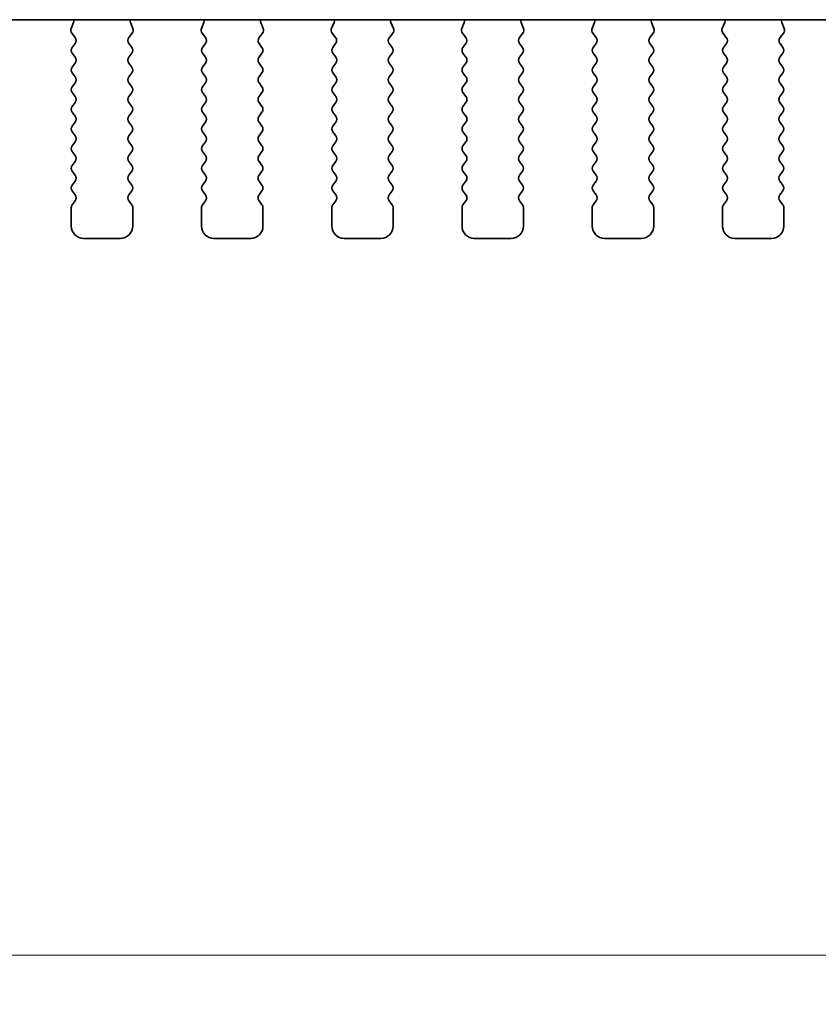
# Model space of a CAD drawing. Units: millimetres. Extents: x 0 to 5208, y 0 to 843.
# Drawn here: x 1269 to 1301, y 641 to 681 of the extents above; entities that cross this region are included whole.
import ezdxf

# ---------------------------------------------------------------- set-up
doc = ezdxf.new("R2010")
doc.units = ezdxf.units.MM
doc.layers.add('Dimension (ISO)', color=7, linetype='Continuous', lineweight=18)
doc.layers.add('Visible (ISO)', color=7, linetype='Continuous', lineweight=35)
doc.styles.add('Note Text (TK)', font='txt')
doc.dimstyles.new('Default - Method 1b (TK)', dxfattribs={"dimscale": 2, "dimtxt": 2.5, "dimasz": 2.5, "dimexe": 1, "dimexo": 1.5, "dimgap": 1, "dimtad": 1, "dimtoh": 1, "dimrnd": 1e-08, "dimdsep": 46, "dimtxsty": 'Note Text (TK)', "dimcen": 0.09, "dimdle": 5, "dimclrd": 100, "dimclre": 100, "dimclrt": 7, "dimadec": 1, "dimazin": 1, "dimtfac": 1, "dimtmove": 0, "dimatfit": 3, "dimfxl": 0, "dimtolj": 1, "dimlwd": -1, "dimlwe": -1, "dimarcsym": 0})

# ---------------------------------------------------------------- blocks, each defined once
blk = doc.blocks.new('*D35')
at = {"layer": 'Defpoints', "color": 0, "transparency": 16777216}
for p in [(1215.798, 679.387), (1402.298, 679.387), (1402.298, 643.387)]:
    blk.add_point(p, dxfattribs=at)
at = {"layer": 'Dimension (ISO)', "color": 100, "transparency": 16777216}
for p, q in [((1215.798, 676.387), (1215.798, 641.387)), ((1402.298, 676.387), (1402.298, 641.387)), ((1220.798, 643.387), (1397.298, 643.387))]:
    blk.add_line(p, q, dxfattribs=at)
for points in [[(1220.798, 644.22), (1220.798, 642.553), (1215.798, 643.387)], [(1397.298, 644.22), (1397.298, 642.553), (1402.298, 643.387)]]:
    blk.add_solid(points, dxfattribs=at)
at = {"layer": 'Dimension (ISO)', "color": 7, "transparency": 16777216, "insert": (1301.605, 647.887), "char_height": 5, "attachment_point": 4, "style": 'Note Text (TK)'}
blk.add_mtext('\\A1;186.5', dxfattribs=at)

msp = doc.modelspace()

# ---------------------------------------------------------------- linework, layer by layer
at = {"layer": 'Visible (ISO)'}
for p, q in [((1233.7802, 681.4458), (1384.3167, 681.4458)), ((1270.7897, 681.3355), (1270.6914, 681.0914)), ((1273.2055, 681.0914), (1273.1072, 681.3355)), ((1276.0897, 681.3355), (1275.9914, 681.0914)), ((1278.5055, 681.0914), (1278.4072, 681.3355)), ((1281.3897, 681.3355), (1281.2914, 681.0914)), ((1283.8055, 681.0914), (1283.7072, 681.3355)), ((1286.6897, 681.3355), (1286.5914, 681.0914)), ((1289.1055, 681.0914), (1289.0072, 681.3355)), ((1291.9897, 681.3355), (1291.8914, 681.0914)), ((1294.4055, 681.0914), (1294.3072, 681.3355)), ((1297.2897, 681.3355), (1297.1914, 681.0914)), ((1299.7055, 681.0914), (1299.6072, 681.3355)), ((1270.7191, 680.8939), (1270.8547, 680.7196)), ((1273.0423, 680.7196), (1273.1778, 680.8939)), ((1276.0191, 680.8939), (1276.1547, 680.7196)), ((1278.3423, 680.7196), (1278.4778, 680.8939)), ((1281.3191, 680.8939), (1281.4547, 680.7196)), ((1283.6423, 680.7196), (1283.7778, 680.8939)), ((1286.6191, 680.8939), (1286.7547, 680.7196)), ((1288.9423, 680.7196), (1289.0778, 680.8939)), ((1291.9191, 680.8939), (1292.0547, 680.7196)), ((1294.2423, 680.7196), (1294.3778, 680.8939)), ((1297.2191, 680.8939), (1297.3547, 680.7196)), ((1299.5423, 680.7196), (1299.6778, 680.8939)), ((1270.8568, 680.4768), (1270.7385, 680.319)), ((1273.1585, 680.319), (1273.0401, 680.4768)), ((1276.1568, 680.4768), (1276.0385, 680.319)), ((1278.4585, 680.319), (1278.3401, 680.4768)), ((1281.4568, 680.4768), (1281.3385, 680.319)), ((1283.7585, 680.319), (1283.6401, 680.4768)), ((1286.7568, 680.4768), (1286.6385, 680.319)), ((1289.0585, 680.319), (1288.9401, 680.4768)), ((1292.0568, 680.4768), (1291.9385, 680.319)), ((1294.3585, 680.319), (1294.2401, 680.4768)), ((1297.3568, 680.4768), (1297.2385, 680.319)), ((1299.6585, 680.319), (1299.5401, 680.4768)), ((1270.7385, 680.079), (1270.8585, 679.919)), ((1273.0385, 679.919), (1273.1585, 680.079)), ((1276.0385, 680.079), (1276.1585, 679.919)), ((1278.3385, 679.919), (1278.4585, 680.079)), ((1281.3385, 680.079), (1281.4585, 679.919)), ((1283.6385, 679.919), (1283.7585, 680.079)), ((1286.6385, 680.079), (1286.7585, 679.919)), ((1288.9385, 679.919), (1289.0585, 680.079)), ((1291.9385, 680.079), (1292.0585, 679.919)), ((1294.2385, 679.919), (1294.3585, 680.079)), ((1297.2385, 680.079), (1297.3585, 679.919)), ((1299.5385, 679.919), (1299.6585, 680.079)), ((1270.8585, 679.679), (1270.7385, 679.519)), ((1273.1585, 679.519), (1273.0385, 679.679)), ((1276.1585, 679.679), (1276.0385, 679.519)), ((1278.4585, 679.519), (1278.3385, 679.679)), ((1281.4585, 679.679), (1281.3385, 679.519)), ((1283.7585, 679.519), (1283.6385, 679.679)), ((1286.7585, 679.679), (1286.6385, 679.519)), ((1289.0585, 679.519), (1288.9385, 679.679)), ((1292.0585, 679.679), (1291.9385, 679.519)), ((1294.3585, 679.519), (1294.2385, 679.679)), ((1297.3585, 679.679), (1297.2385, 679.519)), ((1299.6585, 679.519), (1299.5385, 679.679)), ((1270.7385, 679.279), (1270.8585, 679.119)), ((1273.0385, 679.119), (1273.1585, 679.279)), ((1276.0385, 679.279), (1276.1585, 679.119)), ((1278.3385, 679.119), (1278.4585, 679.279)), ((1281.3385, 679.279), (1281.4585, 679.119)), ((1283.6385, 679.119), (1283.7585, 679.279)), ((1286.6385, 679.279), (1286.7585, 679.119)), ((1288.9385, 679.119), (1289.0585, 679.279)), ((1291.9385, 679.279), (1292.0585, 679.119)), ((1294.2385, 679.119), (1294.3585, 679.279)), ((1297.2385, 679.279), (1297.3585, 679.119)), ((1299.5385, 679.119), (1299.6585, 679.279)), ((1270.8585, 678.879), (1270.7385, 678.719)), ((1273.1585, 678.719), (1273.0385, 678.879)), ((1276.1585, 678.879), (1276.0385, 678.719)), ((1278.4585, 678.719), (1278.3385, 678.879)), ((1281.4585, 678.879), (1281.3385, 678.719)), ((1283.7585, 678.719), (1283.6385, 678.879)), ((1286.7585, 678.879), (1286.6385, 678.719)), ((1289.0585, 678.719), (1288.9385, 678.879)), ((1292.0585, 678.879), (1291.9385, 678.719)), ((1294.3585, 678.719), (1294.2385, 678.879)), ((1297.3585, 678.879), (1297.2385, 678.719)), ((1299.6585, 678.719), (1299.5385, 678.879)), ((1270.7385, 678.479), (1270.8585, 678.319)), ((1273.0385, 678.319), (1273.1585, 678.479)), ((1276.0385, 678.479), (1276.1585, 678.319)), ((1278.3385, 678.319), (1278.4585, 678.479)), ((1281.3385, 678.479), (1281.4585, 678.319)), ((1283.6385, 678.319), (1283.7585, 678.479)), ((1286.6385, 678.479), (1286.7585, 678.319)), ((1288.9385, 678.319), (1289.0585, 678.479)), ((1291.9385, 678.479), (1292.0585, 678.319)), ((1294.2385, 678.319), (1294.3585, 678.479)), ((1297.2385, 678.479), (1297.3585, 678.319)), ((1299.5385, 678.319), (1299.6585, 678.479)), ((1270.8585, 678.079), (1270.7385, 677.919)), ((1273.1585, 677.919), (1273.0385, 678.079)), ((1276.1585, 678.079), (1276.0385, 677.919)), ((1278.4585, 677.919), (1278.3385, 678.079)), ((1281.4585, 678.079), (1281.3385, 677.919)), ((1283.7585, 677.919), (1283.6385, 678.079)), ((1286.7585, 678.079), (1286.6385, 677.919)), ((1289.0585, 677.919), (1288.9385, 678.079)), ((1292.0585, 678.079), (1291.9385, 677.919)), ((1294.3585, 677.919), (1294.2385, 678.079)), ((1297.3585, 678.079), (1297.2385, 677.919)), ((1299.6585, 677.919), (1299.5385, 678.079)), ((1270.7385, 677.679), (1270.8585, 677.519)), ((1273.0385, 677.519), (1273.1585, 677.679)), ((1276.0385, 677.679), (1276.1585, 677.519)), ((1278.3385, 677.519), (1278.4585, 677.679)), ((1281.3385, 677.679), (1281.4585, 677.519)), ((1283.6385, 677.519), (1283.7585, 677.679)), ((1286.6385, 677.679), (1286.7585, 677.519)), ((1288.9385, 677.519), (1289.0585, 677.679)), ((1291.9385, 677.679), (1292.0585, 677.519)), ((1294.2385, 677.519), (1294.3585, 677.679)), ((1297.2385, 677.679), (1297.3585, 677.519)), ((1299.5385, 677.519), (1299.6585, 677.679)), ((1270.8585, 677.279), (1270.7385, 677.119)), ((1273.1585, 677.119), (1273.0385, 677.279)), ((1276.1585, 677.279), (1276.0385, 677.119)), ((1278.4585, 677.119), (1278.3385, 677.279)), ((1281.4585, 677.279), (1281.3385, 677.119)), ((1283.7585, 677.119), (1283.6385, 677.279)), ((1286.7585, 677.279), (1286.6385, 677.119)), ((1289.0585, 677.119), (1288.9385, 677.279)), ((1292.0585, 677.279), (1291.9385, 677.119)), ((1294.3585, 677.119), (1294.2385, 677.279)), ((1297.3585, 677.279), (1297.2385, 677.119)), ((1299.6585, 677.119), (1299.5385, 677.279)), ((1270.7385, 676.879), (1270.8585, 676.719)), ((1273.0385, 676.719), (1273.1585, 676.879)), ((1276.0385, 676.879), (1276.1585, 676.719)), ((1278.3385, 676.719), (1278.4585, 676.879)), ((1281.3385, 676.879), (1281.4585, 676.719)), ((1283.6385, 676.719), (1283.7585, 676.879)), ((1286.6385, 676.879), (1286.7585, 676.719)), ((1288.9385, 676.719), (1289.0585, 676.879)), ((1291.9385, 676.879), (1292.0585, 676.719)), ((1294.2385, 676.719), (1294.3585, 676.879)), ((1297.2385, 676.879), (1297.3585, 676.719)), ((1299.5385, 676.719), (1299.6585, 676.879)), ((1270.8585, 676.479), (1270.7385, 676.319)), ((1273.1585, 676.319), (1273.0385, 676.479)), ((1276.1585, 676.479), (1276.0385, 676.319)), ((1278.4585, 676.319), (1278.3385, 676.479)), ((1281.4585, 676.479), (1281.3385, 676.319)), ((1283.7585, 676.319), (1283.6385, 676.479)), ((1286.7585, 676.479), (1286.6385, 676.319)), ((1289.0585, 676.319), (1288.9385, 676.479)), ((1292.0585, 676.479), (1291.9385, 676.319)), ((1294.3585, 676.319), (1294.2385, 676.479)), ((1297.3585, 676.479), (1297.2385, 676.319)), ((1299.6585, 676.319), (1299.5385, 676.479)), ((1270.7385, 676.079), (1270.8585, 675.919)), ((1273.0385, 675.919), (1273.1585, 676.079)), ((1276.0385, 676.079), (1276.1585, 675.919)), ((1278.3385, 675.919), (1278.4585, 676.079)), ((1281.3385, 676.079), (1281.4585, 675.919)), ((1283.6385, 675.919), (1283.7585, 676.079)), ((1286.6385, 676.079), (1286.7585, 675.919)), ((1288.9385, 675.919), (1289.0585, 676.079)), ((1291.9385, 676.079), (1292.0585, 675.919)), ((1294.2385, 675.919), (1294.3585, 676.079)), ((1297.2385, 676.079), (1297.3585, 675.919)), ((1299.5385, 675.919), (1299.6585, 676.079)), ((1270.8585, 675.679), (1270.7385, 675.519)), ((1273.1585, 675.519), (1273.0385, 675.679)), ((1276.1585, 675.679), (1276.0385, 675.519)), ((1278.4585, 675.519), (1278.3385, 675.679)), ((1281.4585, 675.679), (1281.3385, 675.519)), ((1283.7585, 675.519), (1283.6385, 675.679)), ((1286.7585, 675.679), (1286.6385, 675.519)), ((1289.0585, 675.519), (1288.9385, 675.679)), ((1292.0585, 675.679), (1291.9385, 675.519)), ((1294.3585, 675.519), (1294.2385, 675.679)), ((1297.3585, 675.679), (1297.2385, 675.519)), ((1299.6585, 675.519), (1299.5385, 675.679)), ((1270.7385, 675.279), (1270.8585, 675.119)), ((1273.0385, 675.119), (1273.1585, 675.279)), ((1276.0385, 675.279), (1276.1585, 675.119)), ((1278.3385, 675.119), (1278.4585, 675.279)), ((1281.3385, 675.279), (1281.4585, 675.119)), ((1283.6385, 675.119), (1283.7585, 675.279)), ((1286.6385, 675.279), (1286.7585, 675.119)), ((1288.9385, 675.119), (1289.0585, 675.279)), ((1291.9385, 675.279), (1292.0585, 675.119)), ((1294.2385, 675.119), (1294.3585, 675.279)), ((1297.2385, 675.279), (1297.3585, 675.119)), ((1299.5385, 675.119), (1299.6585, 675.279)), ((1270.8585, 674.879), (1270.7385, 674.719)), ((1273.1585, 674.719), (1273.0385, 674.879)), ((1276.1585, 674.879), (1276.0385, 674.719)), ((1278.4585, 674.719), (1278.3385, 674.879)), ((1281.4585, 674.879), (1281.3385, 674.719)), ((1283.7585, 674.719), (1283.6385, 674.879)), ((1286.7585, 674.879), (1286.6385, 674.719)), ((1289.0585, 674.719), (1288.9385, 674.879)), ((1292.0585, 674.879), (1291.9385, 674.719)), ((1294.3585, 674.719), (1294.2385, 674.879)), ((1297.3585, 674.879), (1297.2385, 674.719)), ((1299.6585, 674.719), (1299.5385, 674.879)), ((1270.7385, 674.479), (1270.8585, 674.319)), ((1273.0385, 674.319), (1273.1585, 674.479)), ((1276.0385, 674.479), (1276.1585, 674.319)), ((1278.3385, 674.319), (1278.4585, 674.479)), ((1281.3385, 674.479), (1281.4585, 674.319)), ((1283.6385, 674.319), (1283.7585, 674.479)), ((1286.6385, 674.479), (1286.7585, 674.319)), ((1288.9385, 674.319), (1289.0585, 674.479)), ((1291.9385, 674.479), (1292.0585, 674.319)), ((1294.2385, 674.319), (1294.3585, 674.479)), ((1297.2385, 674.479), (1297.3585, 674.319)), ((1299.5385, 674.319), (1299.6585, 674.479)), ((1270.6985, 673.799), (1270.6985, 673.049)), ((1270.8585, 674.079), (1270.7385, 673.919)), ((1273.1585, 673.919), (1273.0385, 674.079)), ((1273.1985, 673.049), (1273.1985, 673.799)), ((1275.9985, 673.799), (1275.9985, 673.049)), ((1276.1585, 674.079), (1276.0385, 673.919)), ((1278.4585, 673.919), (1278.3385, 674.079)), ((1278.4985, 673.049), (1278.4985, 673.799)), ((1281.2985, 673.799), (1281.2985, 673.049)), ((1281.4585, 674.079), (1281.3385, 673.919)), ((1283.7585, 673.919), (1283.6385, 674.079)), ((1283.7985, 673.049), (1283.7985, 673.799)), ((1286.5985, 673.799), (1286.5985, 673.049)), ((1286.7585, 674.079), (1286.6385, 673.919)), ((1289.0585, 673.919), (1288.9385, 674.079)), ((1289.0985, 673.049), (1289.0985, 673.799)), ((1291.8985, 673.799), (1291.8985, 673.049)), ((1292.0585, 674.079), (1291.9385, 673.919)), ((1294.3585, 673.919), (1294.2385, 674.079)), ((1294.3985, 673.049), (1294.3985, 673.799)), ((1297.1985, 673.799), (1297.1985, 673.049)), ((1297.3585, 674.079), (1297.2385, 673.919)), ((1299.6585, 673.919), (1299.5385, 674.079)), ((1299.6985, 673.049), (1299.6985, 673.799)), ((1271.1985, 672.549), (1272.6985, 672.549)), ((1276.4985, 672.549), (1277.9985, 672.549)), ((1281.7985, 672.549), (1283.2985, 672.549)), ((1287.0985, 672.549), (1288.5985, 672.549)), ((1292.3985, 672.549), (1293.8985, 672.549)), ((1297.6985, 672.549), (1299.1985, 672.549))]:
    msp.add_line(p, q, dxfattribs=at)
for centre, radius, start, end in [((1270.6042, 681.4102), 0.2, 338.06978, 10.24951), ((1273.2928, 681.4102), 0.2, 169.75049, 201.93022), ((1275.9042, 681.4102), 0.2, 338.06978, 10.24951), ((1278.5928, 681.4102), 0.2, 169.75049, 201.93022), ((1281.2042, 681.4102), 0.2, 338.06978, 10.24951), ((1283.8928, 681.4102), 0.2, 169.75049, 201.93022), ((1286.5042, 681.4102), 0.2, 338.06978, 10.24951), ((1289.1928, 681.4102), 0.2, 169.75049, 201.93022), ((1291.8042, 681.4102), 0.2, 338.06978, 10.24951), ((1294.4928, 681.4102), 0.2, 169.75049, 201.93022), ((1297.1042, 681.4102), 0.2, 338.06978, 10.24951), ((1299.7928, 681.4102), 0.2, 169.75049, 201.93022), ((1270.877, 681.0167), 0.2, 158.06978, 217.88181), ((1273.02, 681.0167), 0.2, 322.11819, 21.93022), ((1276.177, 681.0167), 0.2, 158.06978, 217.88181), ((1278.32, 681.0167), 0.2, 322.11819, 21.93022), ((1281.477, 681.0167), 0.2, 158.06978, 217.88181), ((1283.62, 681.0167), 0.2, 322.11819, 21.93022), ((1286.777, 681.0167), 0.2, 158.06978, 217.88181), ((1288.92, 681.0167), 0.2, 322.11819, 21.93022), ((1292.077, 681.0167), 0.2, 158.06978, 217.88181), ((1294.22, 681.0167), 0.2, 322.11819, 21.93022), ((1297.377, 681.0167), 0.2, 158.06978, 217.88181), ((1299.52, 681.0167), 0.2, 322.11819, 21.93022), ((1270.6968, 680.5968), 0.2, 323.1301, 37.88181), ((1273.2001, 680.5968), 0.2, 142.11819, 216.8699), ((1275.9968, 680.5968), 0.2, 323.1301, 37.88181), ((1278.5001, 680.5968), 0.2, 142.11819, 216.8699), ((1281.2968, 680.5968), 0.2, 323.1301, 37.88181), ((1283.8001, 680.5968), 0.2, 142.11819, 216.8699), ((1286.5968, 680.5968), 0.2, 323.1301, 37.88181), ((1289.1001, 680.5968), 0.2, 142.11819, 216.8699), ((1291.8968, 680.5968), 0.2, 323.1301, 37.88181), ((1294.4001, 680.5968), 0.2, 142.11819, 216.8699), ((1297.1968, 680.5968), 0.2, 323.1301, 37.88181), ((1299.7001, 680.5968), 0.2, 142.11819, 216.8699), ((1270.8985, 680.199), 0.2, 143.1301, 216.8699), ((1272.9985, 680.199), 0.2, 323.1301, 36.8699), ((1276.1985, 680.199), 0.2, 143.1301, 216.8699), ((1278.2985, 680.199), 0.2, 323.1301, 36.8699), ((1281.4985, 680.199), 0.2, 143.1301, 216.8699), ((1283.5985, 680.199), 0.2, 323.1301, 36.8699), ((1286.7985, 680.199), 0.2, 143.1301, 216.8699), ((1288.8985, 680.199), 0.2, 323.1301, 36.8699), ((1292.0985, 680.199), 0.2, 143.1301, 216.8699), ((1294.1985, 680.199), 0.2, 323.1301, 36.8699), ((1297.3985, 680.199), 0.2, 143.1301, 216.8699), ((1299.4985, 680.199), 0.2, 323.1301, 36.8699), ((1270.6985, 679.799), 0.2, 323.1301, 36.8699), ((1273.1985, 679.799), 0.2, 143.1301, 216.8699), ((1275.9985, 679.799), 0.2, 323.1301, 36.8699), ((1278.4985, 679.799), 0.2, 143.1301, 216.8699), ((1281.2985, 679.799), 0.2, 323.1301, 36.8699), ((1283.7985, 679.799), 0.2, 143.1301, 216.8699), ((1286.5985, 679.799), 0.2, 323.1301, 36.8699), ((1289.0985, 679.799), 0.2, 143.1301, 216.8699), ((1291.8985, 679.799), 0.2, 323.1301, 36.8699), ((1294.3985, 679.799), 0.2, 143.1301, 216.8699), ((1297.1985, 679.799), 0.2, 323.1301, 36.8699), ((1299.6985, 679.799), 0.2, 143.1301, 216.8699), ((1270.8985, 679.399), 0.2, 143.1301, 216.8699), ((1272.9985, 679.399), 0.2, 323.1301, 36.8699), ((1276.1985, 679.399), 0.2, 143.1301, 216.8699), ((1278.2985, 679.399), 0.2, 323.1301, 36.8699), ((1281.4985, 679.399), 0.2, 143.1301, 216.8699), ((1283.5985, 679.399), 0.2, 323.1301, 36.8699), ((1286.7985, 679.399), 0.2, 143.1301, 216.8699), ((1288.8985, 679.399), 0.2, 323.1301, 36.8699), ((1292.0985, 679.399), 0.2, 143.1301, 216.8699), ((1294.1985, 679.399), 0.2, 323.1301, 36.8699), ((1297.3985, 679.399), 0.2, 143.1301, 216.8699), ((1299.4985, 679.399), 0.2, 323.1301, 36.8699), ((1270.6985, 678.999), 0.2, 323.1301, 36.8699), ((1273.1985, 678.999), 0.2, 143.1301, 216.8699), ((1275.9985, 678.999), 0.2, 323.1301, 36.8699), ((1278.4985, 678.999), 0.2, 143.1301, 216.8699), ((1281.2985, 678.999), 0.2, 323.1301, 36.8699), ((1283.7985, 678.999), 0.2, 143.1301, 216.8699), ((1286.5985, 678.999), 0.2, 323.1301, 36.8699), ((1289.0985, 678.999), 0.2, 143.1301, 216.8699), ((1291.8985, 678.999), 0.2, 323.1301, 36.8699), ((1294.3985, 678.999), 0.2, 143.1301, 216.8699), ((1297.1985, 678.999), 0.2, 323.1301, 36.8699), ((1299.6985, 678.999), 0.2, 143.1301, 216.8699), ((1270.8985, 678.599), 0.2, 143.1301, 216.8699), ((1272.9985, 678.599), 0.2, 323.1301, 36.8699), ((1276.1985, 678.599), 0.2, 143.1301, 216.8699), ((1278.2985, 678.599), 0.2, 323.1301, 36.8699), ((1281.4985, 678.599), 0.2, 143.1301, 216.8699), ((1283.5985, 678.599), 0.2, 323.1301, 36.8699), ((1286.7985, 678.599), 0.2, 143.1301, 216.8699), ((1288.8985, 678.599), 0.2, 323.1301, 36.8699), ((1292.0985, 678.599), 0.2, 143.1301, 216.8699), ((1294.1985, 678.599), 0.2, 323.1301, 36.8699), ((1297.3985, 678.599), 0.2, 143.1301, 216.8699), ((1299.4985, 678.599), 0.2, 323.1301, 36.8699), ((1270.6985, 678.199), 0.2, 323.1301, 36.8699), ((1273.1985, 678.199), 0.2, 143.1301, 216.8699), ((1275.9985, 678.199), 0.2, 323.1301, 36.8699), ((1278.4985, 678.199), 0.2, 143.1301, 216.8699), ((1281.2985, 678.199), 0.2, 323.1301, 36.8699), ((1283.7985, 678.199), 0.2, 143.1301, 216.8699), ((1286.5985, 678.199), 0.2, 323.1301, 36.8699), ((1289.0985, 678.199), 0.2, 143.1301, 216.8699), ((1291.8985, 678.199), 0.2, 323.1301, 36.8699), ((1294.3985, 678.199), 0.2, 143.1301, 216.8699), ((1297.1985, 678.199), 0.2, 323.1301, 36.8699), ((1299.6985, 678.199), 0.2, 143.1301, 216.8699), ((1270.8985, 677.799), 0.2, 143.1301, 216.8699), ((1272.9985, 677.799), 0.2, 323.1301, 36.8699), ((1276.1985, 677.799), 0.2, 143.1301, 216.8699), ((1278.2985, 677.799), 0.2, 323.1301, 36.8699), ((1281.4985, 677.799), 0.2, 143.1301, 216.8699), ((1283.5985, 677.799), 0.2, 323.1301, 36.8699), ((1286.7985, 677.799), 0.2, 143.1301, 216.8699), ((1288.8985, 677.799), 0.2, 323.1301, 36.8699), ((1292.0985, 677.799), 0.2, 143.1301, 216.8699), ((1294.1985, 677.799), 0.2, 323.1301, 36.8699), ((1297.3985, 677.799), 0.2, 143.1301, 216.8699), ((1299.4985, 677.799), 0.2, 323.1301, 36.8699), ((1270.6985, 677.399), 0.2, 323.1301, 36.8699), ((1273.1985, 677.399), 0.2, 143.1301, 216.8699), ((1275.9985, 677.399), 0.2, 323.1301, 36.8699), ((1278.4985, 677.399), 0.2, 143.1301, 216.8699), ((1281.2985, 677.399), 0.2, 323.1301, 36.8699), ((1283.7985, 677.399), 0.2, 143.1301, 216.8699), ((1286.5985, 677.399), 0.2, 323.1301, 36.8699), ((1289.0985, 677.399), 0.2, 143.1301, 216.8699), ((1291.8985, 677.399), 0.2, 323.1301, 36.8699), ((1294.3985, 677.399), 0.2, 143.1301, 216.8699), ((1297.1985, 677.399), 0.2, 323.1301, 36.8699), ((1299.6985, 677.399), 0.2, 143.1301, 216.8699), ((1270.8985, 676.999), 0.2, 143.1301, 216.8699), ((1272.9985, 676.999), 0.2, 323.1301, 36.8699), ((1276.1985, 676.999), 0.2, 143.1301, 216.8699), ((1278.2985, 676.999), 0.2, 323.1301, 36.8699), ((1281.4985, 676.999), 0.2, 143.1301, 216.8699), ((1283.5985, 676.999), 0.2, 323.1301, 36.8699), ((1286.7985, 676.999), 0.2, 143.1301, 216.8699), ((1288.8985, 676.999), 0.2, 323.1301, 36.8699), ((1292.0985, 676.999), 0.2, 143.1301, 216.8699), ((1294.1985, 676.999), 0.2, 323.1301, 36.8699), ((1297.3985, 676.999), 0.2, 143.1301, 216.8699), ((1299.4985, 676.999), 0.2, 323.1301, 36.8699), ((1270.6985, 676.599), 0.2, 323.1301, 36.8699), ((1273.1985, 676.599), 0.2, 143.1301, 216.8699), ((1275.9985, 676.599), 0.2, 323.1301, 36.8699), ((1278.4985, 676.599), 0.2, 143.1301, 216.8699), ((1281.2985, 676.599), 0.2, 323.1301, 36.8699), ((1283.7985, 676.599), 0.2, 143.1301, 216.8699), ((1286.5985, 676.599), 0.2, 323.1301, 36.8699), ((1289.0985, 676.599), 0.2, 143.1301, 216.8699), ((1291.8985, 676.599), 0.2, 323.1301, 36.8699), ((1294.3985, 676.599), 0.2, 143.1301, 216.8699), ((1297.1985, 676.599), 0.2, 323.1301, 36.8699), ((1299.6985, 676.599), 0.2, 143.1301, 216.8699), ((1270.8985, 676.199), 0.2, 143.1301, 216.8699), ((1272.9985, 676.199), 0.2, 323.1301, 36.8699), ((1276.1985, 676.199), 0.2, 143.1301, 216.8699), ((1278.2985, 676.199), 0.2, 323.1301, 36.8699), ((1281.4985, 676.199), 0.2, 143.1301, 216.8699), ((1283.5985, 676.199), 0.2, 323.1301, 36.8699), ((1286.7985, 676.199), 0.2, 143.1301, 216.8699), ((1288.8985, 676.199), 0.2, 323.1301, 36.8699), ((1292.0985, 676.199), 0.2, 143.1301, 216.8699), ((1294.1985, 676.199), 0.2, 323.1301, 36.8699), ((1297.3985, 676.199), 0.2, 143.1301, 216.8699), ((1299.4985, 676.199), 0.2, 323.1301, 36.8699), ((1270.6985, 675.799), 0.2, 323.1301, 36.8699), ((1273.1985, 675.799), 0.2, 143.1301, 216.8699), ((1275.9985, 675.799), 0.2, 323.1301, 36.8699), ((1278.4985, 675.799), 0.2, 143.1301, 216.8699), ((1281.2985, 675.799), 0.2, 323.1301, 36.8699), ((1283.7985, 675.799), 0.2, 143.1301, 216.8699), ((1286.5985, 675.799), 0.2, 323.1301, 36.8699), ((1289.0985, 675.799), 0.2, 143.1301, 216.8699), ((1291.8985, 675.799), 0.2, 323.1301, 36.8699), ((1294.3985, 675.799), 0.2, 143.1301, 216.8699), ((1297.1985, 675.799), 0.2, 323.1301, 36.8699), ((1299.6985, 675.799), 0.2, 143.1301, 216.8699), ((1270.8985, 675.399), 0.2, 143.1301, 216.8699), ((1272.9985, 675.399), 0.2, 323.1301, 36.8699), ((1276.1985, 675.399), 0.2, 143.1301, 216.8699), ((1278.2985, 675.399), 0.2, 323.1301, 36.8699), ((1281.4985, 675.399), 0.2, 143.1301, 216.8699), ((1283.5985, 675.399), 0.2, 323.1301, 36.8699), ((1286.7985, 675.399), 0.2, 143.1301, 216.8699), ((1288.8985, 675.399), 0.2, 323.1301, 36.8699), ((1292.0985, 675.399), 0.2, 143.1301, 216.8699), ((1294.1985, 675.399), 0.2, 323.1301, 36.8699), ((1297.3985, 675.399), 0.2, 143.1301, 216.8699), ((1299.4985, 675.399), 0.2, 323.1301, 36.8699), ((1270.6985, 674.999), 0.2, 323.1301, 36.8699), ((1273.1985, 674.999), 0.2, 143.1301, 216.8699), ((1275.9985, 674.999), 0.2, 323.1301, 36.8699), ((1278.4985, 674.999), 0.2, 143.1301, 216.8699), ((1281.2985, 674.999), 0.2, 323.1301, 36.8699), ((1283.7985, 674.999), 0.2, 143.1301, 216.8699), ((1286.5985, 674.999), 0.2, 323.1301, 36.8699), ((1289.0985, 674.999), 0.2, 143.1301, 216.8699), ((1291.8985, 674.999), 0.2, 323.1301, 36.8699), ((1294.3985, 674.999), 0.2, 143.1301, 216.8699), ((1297.1985, 674.999), 0.2, 323.1301, 36.8699), ((1299.6985, 674.999), 0.2, 143.1301, 216.8699), ((1270.8985, 674.599), 0.2, 143.1301, 216.8699), ((1272.9985, 674.599), 0.2, 323.1301, 36.8699), ((1276.1985, 674.599), 0.2, 143.1301, 216.8699), ((1278.2985, 674.599), 0.2, 323.1301, 36.8699), ((1281.4985, 674.599), 0.2, 143.1301, 216.8699), ((1283.5985, 674.599), 0.2, 323.1301, 36.8699), ((1286.7985, 674.599), 0.2, 143.1301, 216.8699), ((1288.8985, 674.599), 0.2, 323.1301, 36.8699), ((1292.0985, 674.599), 0.2, 143.1301, 216.8699), ((1294.1985, 674.599), 0.2, 323.1301, 36.8699), ((1297.3985, 674.599), 0.2, 143.1301, 216.8699), ((1299.4985, 674.599), 0.2, 323.1301, 36.8699), ((1270.6985, 674.199), 0.2, 323.1301, 36.8699), ((1273.1985, 674.199), 0.2, 143.1301, 216.8699), ((1275.9985, 674.199), 0.2, 323.1301, 36.8699), ((1278.4985, 674.199), 0.2, 143.1301, 216.8699), ((1281.2985, 674.199), 0.2, 323.1301, 36.8699), ((1283.7985, 674.199), 0.2, 143.1301, 216.8699), ((1286.5985, 674.199), 0.2, 323.1301, 36.8699), ((1289.0985, 674.199), 0.2, 143.1301, 216.8699), ((1291.8985, 674.199), 0.2, 323.1301, 36.8699), ((1294.3985, 674.199), 0.2, 143.1301, 216.8699), ((1297.1985, 674.199), 0.2, 323.1301, 36.8699), ((1299.6985, 674.199), 0.2, 143.1301, 216.8699), ((1270.8985, 673.799), 0.2, 143.1301, 180), ((1272.9985, 673.799), 0.2, 0, 36.8699), ((1276.1985, 673.799), 0.2, 143.1301, 180), ((1278.2985, 673.799), 0.2, 0, 36.8699), ((1281.4985, 673.799), 0.2, 143.1301, 180), ((1283.5985, 673.799), 0.2, 0, 36.8699), ((1286.7985, 673.799), 0.2, 143.1301, 180), ((1288.8985, 673.799), 0.2, 0, 36.8699), ((1292.0985, 673.799), 0.2, 143.1301, 180), ((1294.1985, 673.799), 0.2, 0, 36.8699), ((1297.3985, 673.799), 0.2, 143.1301, 180), ((1299.4985, 673.799), 0.2, 0, 36.8699), ((1271.1985, 673.049), 0.5, 180, 270), ((1272.6985, 673.049), 0.5, 270, 0), ((1276.4985, 673.049), 0.5, 180, 270), ((1277.9985, 673.049), 0.5, 270, 0), ((1281.7985, 673.049), 0.5, 180, 270), ((1283.2985, 673.049), 0.5, 270, 0), ((1287.0985, 673.049), 0.5, 180, 270), ((1288.5985, 673.049), 0.5, 270, 0), ((1292.3985, 673.049), 0.5, 180, 270), ((1293.8985, 673.049), 0.5, 270, 0), ((1297.6985, 673.049), 0.5, 180, 270), ((1299.1985, 673.049), 0.5, 270, 0)]:
    msp.add_arc(centre, radius, start, end, dxfattribs=at)

# ---------------------------------------------------------------- dimensions: what is measured, and where the dimension line sits
at = {"layer": 'Dimension (ISO)', "color": 100, "true_color": 0x00ff3f}
dim = msp.add_linear_dim(base=(1402.2985, 643.3868), p1=(1215.7985, 679.3868), p2=(1402.2985, 679.3868), dimstyle='Default - Method 1b (TK)', override={"dimtoh": 0, "dimdec": 2, "dimtp": 0, "dimtm": 0, "dimtdec": 2, "dimtofl": 0, "dimatfit": 1}, dxfattribs=at)
dim.commit()
dim.dimension.update_dxf_attribs({"geometry": '*D35', "text_midpoint": (1309.0485, 643.3868), "dimtype": 160})

doc.saveas('drawing.dxf')
